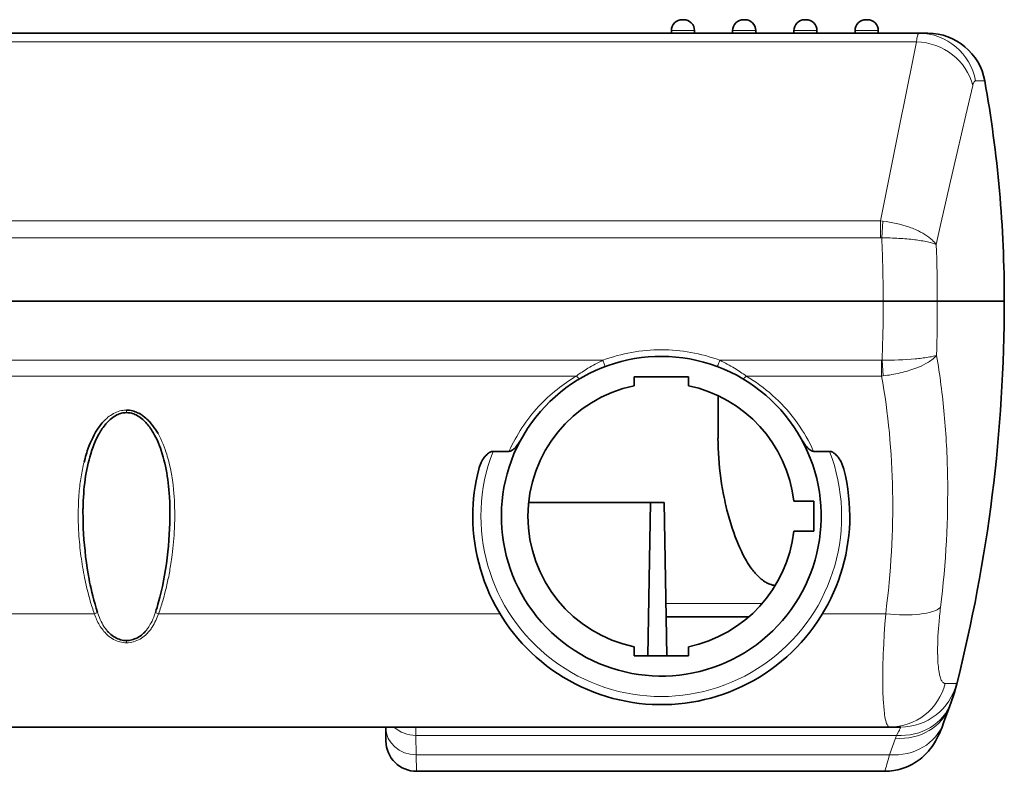
# Model space of a CAD drawing. Extents: x -1679 to 1071, y 22 to 963.
# Drawn here: x -970 to -898, y 685 to 741 of the extents above; entities that cross this region are included whole.
import ezdxf

# ---------------------------------------------------------------- set-up
doc = ezdxf.new("R2010")
doc.units = 0

msp = doc.modelspace()

# ---------------------------------------------------------------- linework, layer by layer
at = {"color": 7, "lineweight": 35, "ltscale": 0.00125}
for p, q in [((-921.237, 740.633), (-921.287, 740.633)), ((-921.187, 740.633), (-921.237, 740.633)), ((-916.737, 740.633), (-916.787, 740.633)), ((-916.687, 740.633), (-916.737, 740.633)), ((-912.237, 740.633), (-912.287, 740.633)), ((-912.187, 740.633), (-912.237, 740.633)), ((-907.737, 740.633), (-907.787, 740.633)), ((-907.687, 740.633), (-907.737, 740.633))]:
    msp.add_line(p, q, dxfattribs=at)
at = {"color": 7, "lineweight": 35}
for p, q in [((-995.754, 739.633), (-903.887, 739.633)), ((-1011.631, 719.933), (-906.533, 719.933)), ((-906.533, 719.933), (-1011.631, 719.933)), ((-1011.124, 688.633), (-906.049, 688.633)), ((-940.813, 685.383), (-906.435, 685.383))]:
    msp.add_line(p, q, dxfattribs=at)
at = {"color": 7, "lineweight": 35, "ltscale": 0.005}
for p, q in [((-922.087, 739.833), (-922.087, 739.633)), ((-920.387, 739.833), (-920.387, 739.633)), ((-917.587, 739.833), (-917.587, 739.633)), ((-915.887, 739.833), (-915.887, 739.633)), ((-913.087, 739.833), (-913.087, 739.633)), ((-911.387, 739.833), (-911.387, 739.633)), ((-908.587, 739.833), (-908.587, 739.633)), ((-906.887, 739.833), (-906.887, 739.633))]:
    msp.add_line(p, q, dxfattribs=at)
at = {"color": 7, "lineweight": 13, "ltscale": 0.021251}
for p, q in [((-922.087, 739.833), (-921.237, 739.833)), ((-917.587, 739.833), (-916.737, 739.833)), ((-913.087, 739.833), (-912.237, 739.833)), ((-908.587, 739.833), (-907.737, 739.833))]:
    msp.add_line(p, q, dxfattribs=at)
at = {"color": 7, "lineweight": 13, "ltscale": 0.021249}
for p, q in [((-921.237, 739.833), (-920.387, 739.833)), ((-916.737, 739.833), (-915.887, 739.833)), ((-912.237, 739.833), (-911.387, 739.833)), ((-907.737, 739.833), (-906.887, 739.833))]:
    msp.add_line(p, q, dxfattribs=at)
at = {"color": 7, "lineweight": 35, "ltscale": 0.000454714}
msp.add_line((-904.256, 739.633), (-904.274, 739.633), dxfattribs=at)
at = {"color": 7, "lineweight": 35, "ltscale": 0.016101}
msp.add_line((-903.887, 739.633), (-903.243, 739.633), dxfattribs=at)
at = {"color": 7, "lineweight": 13}
for p, q in [((-995.969, 739.007), (-904.083, 739.007)), ((-906.711, 725.846), (-1000.562, 725.846)), ((-906.711, 724.602), (-1002.413, 724.602)), ((-927.117, 715.599), (-1011.556, 715.599)), ((-929.057, 714.441), (-1011.554, 714.441)), ((-1011.242, 696.962), (-964.484, 696.962)), ((-959.767, 696.962), (-934.677, 696.962)), ((-940.855, 688.026), (-905.553, 688.026)), ((-940.83, 686.597), (-906.071, 686.597))]:
    msp.add_line(p, q, dxfattribs=at)
at = {"color": 7, "lineweight": 13, "ltscale": 0.124313}
msp.add_line((-904.083, 739.007), (-905.067, 734.133), dxfattribs=at)
at = {"color": 7, "lineweight": 13, "ltscale": 0.017032}
msp.add_line((-899.74, 736.13), (-899.059, 736.13), dxfattribs=at)
at = {"color": 7, "lineweight": 13, "ltscale": 0.011185}
msp.add_line((-905.067, 734.133), (-905.155, 733.694), dxfattribs=at)
at = {"color": 7, "lineweight": 13, "ltscale": 0.0311}
msp.add_line((-906.714, 725.846), (-906.712, 724.602), dxfattribs=at)
at = {"color": 7, "lineweight": 13, "ltscale": 0.004205}
msp.add_line((-906.543, 725.83), (-906.711, 725.846), dxfattribs=at)
at = {"color": 7, "lineweight": 13, "ltscale": 0.030845}
msp.add_line((-906.543, 725.83), (-906.631, 724.599), dxfattribs=at)
at = {"color": 7, "lineweight": 13, "ltscale": 0.001997}
msp.add_line((-906.631, 724.599), (-906.711, 724.602), dxfattribs=at)
at = {"color": 7, "lineweight": 35, "ltscale": 0.099553}
msp.add_line((-906.533, 719.933), (-902.551, 719.933), dxfattribs=at)
at = {"color": 7, "lineweight": 35, "ltscale": 0.099551}
msp.add_line((-902.551, 719.933), (-906.533, 719.933), dxfattribs=at)
at = {"color": 7, "lineweight": 13, "ltscale": 0.020772}
msp.add_line((-906.533, 719.933), (-906.53, 719.102), dxfattribs=at)
at = {"color": 7, "lineweight": 35, "ltscale": 0.123186}
for p, q in [((-902.551, 719.933), (-897.624, 719.933)), ((-897.624, 719.933), (-902.551, 719.933))]:
    msp.add_line(p, q, dxfattribs=at)
at = {"color": 7, "lineweight": 13, "ltscale": 0.006349}
msp.add_line((-906.53, 719.102), (-906.53, 718.848), dxfattribs=at)
at = {"color": 7, "lineweight": 13, "ltscale": 0.009789}
msp.add_line((-906.54, 717.764), (-906.548, 717.373), dxfattribs=at)
at = {"color": 7, "lineweight": 13, "ltscale": 0.005756}
msp.add_line((-906.536, 717.994), (-906.54, 717.764), dxfattribs=at)
at = {"color": 7, "lineweight": 13, "ltscale": 0.017291}
msp.add_line((-906.548, 717.373), (-906.566, 716.681), dxfattribs=at)
at = {"color": 7, "lineweight": 13, "ltscale": 0.027069}
msp.add_line((-906.566, 716.681), (-906.602, 715.599), dxfattribs=at)
at = {"color": 7, "lineweight": 13, "ltscale": 0.008714}
msp.add_line((-927.117, 715.599), (-926.994, 715.272), dxfattribs=at)
at = {"color": 7, "lineweight": 13, "ltscale": 0.008694}
msp.add_line((-918.538, 715.599), (-918.661, 715.273), dxfattribs=at)
at = {"color": 7, "lineweight": 13, "ltscale": 0.298402}
msp.add_line((-906.602, 715.599), (-918.538, 715.599), dxfattribs=at)
at = {"color": 7, "lineweight": 13, "ltscale": 0.028955}
msp.add_line((-906.643, 715.599), (-906.643, 714.44), dxfattribs=at)
at = {"color": 7, "lineweight": 13, "ltscale": 0.028752}
msp.add_line((-906.592, 715.6), (-906.522, 714.452), dxfattribs=at)
at = {"color": 7, "lineweight": 13, "ltscale": 0.00361}
msp.add_line((-903.087, 715.84), (-903.229, 715.816), dxfattribs=at)
at = {"color": 7, "lineweight": 13, "ltscale": 0.003583}
msp.add_line((-926.994, 715.272), (-926.942, 715.139), dxfattribs=at)
at = {"color": 7, "lineweight": 13, "ltscale": 0.003588}
msp.add_line((-918.661, 715.273), (-918.713, 715.139), dxfattribs=at)
at = {"color": 7, "lineweight": 13, "ltscale": 0.005632}
msp.add_line((-903.92, 715.095), (-904.13, 715.011), dxfattribs=at)
at = {"color": 7, "lineweight": 13, "ltscale": 0.000696371}
msp.add_line((-928.957, 714.326), (-928.936, 714.307), dxfattribs=at)
at = {"color": 7, "lineweight": 35, "ltscale": 0.016406}
for p, q in [((-924.828, 714.383), (-924.828, 713.727)), ((-920.828, 713.727), (-920.828, 714.383)), ((-924.828, 694.539), (-924.828, 693.883)), ((-920.828, 693.883), (-920.828, 694.539))]:
    msp.add_line(p, q, dxfattribs=at)
at = {"color": 7, "lineweight": 35, "ltscale": 0.1}
for p, q in [((-920.828, 714.383), (-924.828, 714.383)), ((-924.828, 693.883), (-920.828, 693.883))]:
    msp.add_line(p, q, dxfattribs=at)
at = {"color": 7, "lineweight": 13, "ltscale": 0.000683357}
msp.add_line((-916.699, 714.326), (-916.719, 714.307), dxfattribs=at)
at = {"color": 7, "lineweight": 13, "ltscale": 0.2489}
msp.add_line((-906.643, 714.44), (-916.599, 714.44), dxfattribs=at)
at = {"color": 7, "lineweight": 13, "ltscale": 0.003042}
msp.add_line((-906.522, 714.452), (-906.643, 714.44), dxfattribs=at)
at = {"color": 7, "lineweight": 35, "ltscale": 0.077989}
msp.add_line((-918.66, 709.883), (-918.66, 713.002), dxfattribs=at)
at = {"color": 7, "lineweight": 13, "ltscale": 0.004767}
msp.add_line((-962.126, 711.938), (-962.125, 711.747), dxfattribs=at)
at = {"color": 7, "lineweight": 35, "ltscale": 0.02928}
msp.add_line((-935.189, 708.902), (-934.018, 708.903), dxfattribs=at)
at = {"color": 7, "lineweight": 35, "ltscale": 0.029277}
msp.add_line((-911.637, 708.903), (-910.466, 708.902), dxfattribs=at)
at = {"color": 7, "lineweight": 35, "ltscale": 0.005609}
msp.add_line((-965.319, 704.765), (-965.321, 704.54), dxfattribs=at)
at = {"color": 7, "lineweight": 35, "ltscale": 0.224159}
msp.add_line((-932.577, 705.133), (-923.61, 705.133), dxfattribs=at)
at = {"color": 7, "lineweight": 35, "ltscale": 0.281294}
for p, q in [((-923.61, 705.133), (-923.807, 693.883)), ((-922.61, 705.133), (-922.414, 693.883))]:
    msp.add_line(p, q, dxfattribs=at)
at = {"color": 7, "lineweight": 35, "ltscale": 0.025}
msp.add_line((-923.61, 705.133), (-922.61, 705.133), dxfattribs=at)
at = {"color": 7, "lineweight": 35, "ltscale": 0.036548}
for p, q in [((-911.628, 705.233), (-913.09, 705.233)), ((-913.09, 703.033), (-911.628, 703.033))]:
    msp.add_line(p, q, dxfattribs=at)
at = {"color": 7, "lineweight": 35, "ltscale": 0.055}
msp.add_line((-911.628, 703.033), (-911.628, 705.233), dxfattribs=at)
at = {"color": 7, "lineweight": 13, "ltscale": 0.007787}
msp.add_line((-964.795, 697.921), (-964.879, 698.221), dxfattribs=at)
at = {"color": 7, "lineweight": 13, "ltscale": 0.176743}
msp.add_line((-922.481, 697.727), (-915.411, 697.727), dxfattribs=at)
at = {"color": 7, "lineweight": 35, "ltscale": 0.151521}
msp.add_line((-922.464, 696.733), (-916.403, 696.733), dxfattribs=at)
at = {"color": 7, "lineweight": 13, "ltscale": 0.115962}
msp.add_line((-910.978, 696.962), (-906.34, 696.962), dxfattribs=at)
at = {"color": 7, "lineweight": 13, "ltscale": 0.011932}
msp.add_line((-902.472, 695.692), (-902.5, 695.215), dxfattribs=at)
at = {"color": 7, "lineweight": 13, "ltscale": 0.004156}
msp.add_line((-962.126, 694.828), (-962.126, 694.994), dxfattribs=at)
at = {"color": 7, "lineweight": 13, "ltscale": 0.003598}
msp.add_line((-902.523, 694.106), (-902.521, 693.962), dxfattribs=at)
at = {"color": 7, "lineweight": 13, "ltscale": 0.00679}
msp.add_line((-906.556, 692.062), (-906.555, 691.79), dxfattribs=at)
at = {"color": 7, "lineweight": 13, "ltscale": 0.021239}
msp.add_line((-901.126, 691.845), (-901.976, 691.845), dxfattribs=at)
at = {"color": 7, "lineweight": 35, "ltscale": 0.000364685}
msp.add_line((-927.62, 691.133), (-927.605, 691.133), dxfattribs=at)
at = {"color": 7, "lineweight": 35, "ltscale": 0.007163}
msp.add_line((-901.536, 690.456), (-901.632, 690.185), dxfattribs=at)
at = {"color": 7, "lineweight": 35, "ltscale": 0.007159}
msp.add_line((-901.537, 690.455), (-901.632, 690.185), dxfattribs=at)
at = {"color": 7, "lineweight": 35, "ltscale": 0.032842}
msp.add_line((-901.632, 690.185), (-902.082, 688.951), dxfattribs=at)
msp.add_line((-901.632, 690.185), (-902.082, 688.951), dxfattribs=at)
at = {"color": 7, "lineweight": 13, "ltscale": 0.000395273}
msp.add_line((-901.632, 690.185), (-901.627, 690.2), dxfattribs=at)
at = {"color": 7, "lineweight": 13, "ltscale": 0.000350942}
msp.add_line((-902.082, 688.951), (-902.077, 688.964), dxfattribs=at)
at = {"color": 7, "lineweight": 35, "ltscale": 0.001312}
msp.add_line((-943.081, 688.633), (-943.08, 688.58), dxfattribs=at)
at = {"color": 7, "lineweight": 35, "ltscale": 0.024673}
msp.add_line((-943.08, 688.58), (-943.062, 687.594), dxfattribs=at)
at = {"color": 7, "lineweight": 13, "ltscale": 0.015185}
msp.add_line((-940.869, 688.633), (-940.855, 688.025), dxfattribs=at)
at = {"color": 7, "lineweight": 35, "ltscale": 0.020064}
msp.add_line((-905.247, 688.633), (-906.049, 688.633), dxfattribs=at)
at = {"color": 7, "lineweight": 13, "ltscale": 0.035713}
msp.add_line((-940.855, 688.026), (-940.83, 686.597), dxfattribs=at)
at = {"color": 7, "lineweight": 13, "ltscale": 0.032265}
msp.add_line((-905.629, 687.81), (-906.071, 686.597), dxfattribs=at)
at = {"color": 7, "lineweight": 13, "ltscale": 0.00572}
msp.add_line((-905.553, 688.026), (-905.629, 687.81), dxfattribs=at)
at = {"color": 7, "lineweight": 13, "ltscale": 0.030365}
msp.add_line((-940.83, 686.597), (-940.813, 685.383), dxfattribs=at)
at = {"color": 7, "lineweight": 13}
for points in [[(-903.887, 739.633), (-903.896, 739.632), (-903.906, 739.629), (-903.916, 739.623), (-903.927, 739.614), (-903.946, 739.591), (-903.964, 739.559), (-903.976, 739.532), (-903.987, 739.502), (-904.009, 739.43), (-904.03, 739.345), (-904.044, 739.271), (-904.058, 739.19), (-904.083, 739.007)], [(-899.74, 736.13), (-899.754, 736.129), (-899.768, 736.126), (-899.781, 736.12), (-899.795, 736.113), (-899.82, 736.091), (-899.845, 736.06), (-899.868, 736.022), (-899.89, 735.974), (-899.904, 735.937), (-899.918, 735.895), (-899.934, 735.842), (-899.948, 735.784)], [(-899.948, 735.784), (-900.452, 733.603), (-901.085, 730.864), (-901.641, 728.447), (-901.936, 727.154), (-902.276, 725.657), (-902.624, 724.103)], [(-904.152, 725.204), (-904.262, 725.251), (-904.373, 725.296), (-904.486, 725.34), (-904.602, 725.382), (-904.835, 725.461), (-905.073, 725.534), (-905.314, 725.6), (-905.559, 725.659), (-905.804, 725.712), (-906.051, 725.758), (-906.296, 725.797), (-906.543, 725.83)], [(-902.624, 724.103), (-902.691, 724.191), (-902.764, 724.277), (-902.843, 724.361), (-902.927, 724.443), (-902.986, 724.496), (-903.047, 724.548), (-903.111, 724.6), (-903.178, 724.651), (-903.314, 724.749), (-903.462, 724.845), (-903.616, 724.937), (-903.775, 725.024), (-903.938, 725.106)], [(-902.624, 724.103), (-902.705, 724.137), (-902.795, 724.171), (-902.896, 724.204), (-902.978, 724.228), (-903.066, 724.252), (-903.261, 724.299)], [(-916.599, 714.441), (-916.341, 714.285), (-916.087, 714.122), (-915.837, 713.953), (-915.591, 713.778), (-915.35, 713.597), (-915.113, 713.41), (-914.88, 713.217), (-914.653, 713.019), (-914.43, 712.814), (-914.212, 712.605), (-914, 712.39), (-913.792, 712.17), (-913.59, 711.944), (-913.394, 711.714), (-913.203, 711.479), (-913.018, 711.24), (-912.839, 710.996), (-912.666, 710.747), (-912.499, 710.495), (-912.338, 710.238), (-912.185, 709.978), (-912.038, 709.715), (-911.897, 709.447), (-911.764, 709.177), (-911.637, 708.903)], [(-963.901, 710.996), (-963.787, 711.122), (-963.728, 711.183), (-963.669, 711.241), (-963.579, 711.324), (-963.487, 711.403), (-963.394, 711.477), (-963.299, 711.546), (-963.188, 711.618), (-963.076, 711.684), (-962.962, 711.742), (-962.847, 711.793), (-962.731, 711.836), (-962.613, 711.872), (-962.495, 711.9), (-962.403, 711.916), (-962.31, 711.928), (-962.218, 711.935), (-962.126, 711.938)], [(-959.807, 710.214), (-959.705, 710.024), (-959.608, 709.831), (-959.516, 709.633), (-959.43, 709.43), (-959.349, 709.224), (-959.285, 709.048), (-959.224, 708.87), (-959.167, 708.689), (-959.126, 708.552), (-959.086, 708.413)], [(-959.086, 708.413), (-959.018, 708.157), (-958.955, 707.9), (-958.898, 707.64), (-958.847, 707.377), (-958.8, 707.112), (-958.773, 706.945), (-958.749, 706.776), (-958.705, 706.436), (-958.668, 706.091)], [(-963.509, 695.671), (-963.602, 695.781), (-963.693, 695.9), (-963.737, 695.964), (-963.782, 696.031), (-963.852, 696.144), (-963.92, 696.265), (-963.988, 696.396), (-964.054, 696.537), (-964.119, 696.689), (-964.188, 696.869), (-964.256, 697.066)], [(-959.995, 697.066), (-960.057, 696.886), (-960.12, 696.72), (-960.184, 696.566), (-960.25, 696.423), (-960.317, 696.29), (-960.374, 696.187), (-960.432, 696.09), (-960.491, 695.998), (-960.535, 695.932), (-960.58, 695.87), (-960.66, 695.767), (-960.741, 695.672)], [(-906.34, 696.962), (-906.396, 696.206), (-906.445, 695.463), (-906.485, 694.736), (-906.502, 694.372), (-906.517, 694.014), (-906.53, 693.676), (-906.539, 693.344), (-906.549, 692.903), (-906.555, 692.475), (-906.556, 692.062)], [(-962.126, 694.828), (-962.25, 694.832), (-962.374, 694.844), (-962.497, 694.864), (-962.618, 694.891), (-962.737, 694.926), (-962.853, 694.969), (-962.968, 695.019), (-963.079, 695.076), (-963.187, 695.139), (-963.292, 695.209), (-963.378, 695.273), (-963.461, 695.34), (-963.541, 695.412)], [(-960.421, 695.723), (-960.52, 695.604), (-960.573, 695.545), (-960.627, 695.488), (-960.681, 695.435), (-960.737, 695.383), (-960.826, 695.307), (-960.92, 695.235), (-961.019, 695.168), (-961.123, 695.104)], [(-902.376, 692.472), (-902.358, 692.398), (-902.339, 692.329), (-902.312, 692.243), (-902.284, 692.165), (-902.253, 692.094), (-902.222, 692.033), (-902.188, 691.979), (-902.153, 691.935), (-902.12, 691.902), (-902.086, 691.877), (-902.051, 691.859), (-902.014, 691.848), (-901.976, 691.845)], [(-906.555, 691.79), (-906.547, 691.32), (-906.54, 691.089), (-906.532, 690.864), (-906.522, 690.654), (-906.51, 690.451), (-906.488, 690.156), (-906.462, 689.881), (-906.432, 689.629), (-906.415, 689.511), (-906.397, 689.4), (-906.367, 689.236), (-906.333, 689.09), (-906.315, 689.024), (-906.297, 688.963), (-906.271, 688.889), (-906.243, 688.823), (-906.215, 688.768), (-906.184, 688.72), (-906.169, 688.699), (-906.152, 688.682), (-906.128, 688.66), (-906.102, 688.645), (-906.076, 688.636), (-906.049, 688.633)], [(-901.126, 691.845), (-901.123, 691.843), (-901.121, 691.84), (-901.119, 691.829), (-901.121, 691.803), (-901.128, 691.762), (-901.141, 691.709)], [(-905.247, 688.633), (-905.244, 688.632), (-905.242, 688.631), (-905.24, 688.628), (-905.24, 688.617), (-905.248, 688.59), (-905.265, 688.548), (-905.291, 688.494), (-905.33, 688.418), (-905.379, 688.327), (-905.507, 688.104), (-905.553, 688.026)], [(-906.071, 686.597), (-906.163, 686.221), (-906.244, 685.91), (-906.283, 685.769), (-906.319, 685.649), (-906.346, 685.564), (-906.371, 685.494), (-906.389, 685.451), (-906.404, 685.417), (-906.418, 685.395), (-906.424, 685.388), (-906.43, 685.384), (-906.435, 685.383)]]:
    msp.add_lwpolyline(points, dxfattribs=at)
at = {"color": 7, "lineweight": 35}
for points in [[(-962.126, 711.938), (-962.013, 711.934), (-961.901, 711.923), (-961.791, 711.905), (-961.682, 711.88), (-961.574, 711.85), (-961.484, 711.818), (-961.395, 711.783), (-961.306, 711.743), (-961.218, 711.699), (-961.132, 711.651), (-961.047, 711.6), (-960.985, 711.559), (-960.924, 711.516), (-960.805, 711.426), (-960.715, 711.352), (-960.628, 711.274), (-960.542, 711.193), (-960.48, 711.13), (-960.42, 711.066), (-960.359, 710.999), (-960.3, 710.93), (-960.187, 710.789), (-960.079, 710.643), (-959.976, 710.492), (-959.89, 710.354), (-959.807, 710.214)], [(-964.289, 709.913), (-964.194, 710.098), (-964.119, 710.233), (-964.023, 710.393), (-963.963, 710.486), (-963.902, 710.577), (-963.838, 710.667), (-963.772, 710.755), (-963.703, 710.842), (-963.631, 710.927), (-963.557, 711.01), (-963.48, 711.091), (-963.4, 711.169), (-963.318, 711.244), (-963.233, 711.316), (-963.137, 711.389), (-963.038, 711.458), (-962.935, 711.52), (-962.829, 711.576), (-962.746, 711.615), (-962.661, 711.648), (-962.574, 711.678), (-962.486, 711.702), (-962.397, 711.722), (-962.306, 711.736), (-962.216, 711.744), (-962.125, 711.747)], [(-962.125, 711.747), (-962.035, 711.744), (-961.944, 711.736), (-961.855, 711.722), (-961.766, 711.703), (-961.679, 711.679), (-961.592, 711.649), (-961.508, 711.615), (-961.424, 711.577), (-961.317, 711.52), (-961.213, 711.457), (-961.113, 711.388), (-961.016, 711.315), (-960.931, 711.244), (-960.849, 711.17), (-960.77, 711.092), (-960.693, 711.011), (-960.62, 710.93), (-960.55, 710.846), (-960.482, 710.76), (-960.417, 710.671), (-960.353, 710.581), (-960.291, 710.489), (-960.231, 710.395), (-960.134, 710.232), (-960.056, 710.094), (-959.962, 709.912)], [(-965.245, 708.111), (-965.172, 708.389), (-965.132, 708.528), (-965.091, 708.665), (-965.049, 708.799), (-965.005, 708.931), (-964.935, 709.129), (-964.861, 709.323), (-964.784, 709.513), (-964.702, 709.699), (-964.603, 709.906), (-964.5, 710.108), (-964.446, 710.206), (-964.391, 710.302), (-964.3, 710.452), (-964.205, 710.597), (-964.107, 710.736), (-964.006, 710.869), (-963.901, 710.996)], [(-965.321, 704.548), (-965.316, 704.903), (-965.304, 705.256), (-965.289, 705.533), (-965.271, 705.809), (-965.249, 706.07), (-965.223, 706.33), (-965.193, 706.589), (-965.158, 706.847), (-965.125, 707.069), (-965.084, 707.314), (-965.039, 707.558), (-964.989, 707.8), (-964.935, 708.04), (-964.876, 708.278), (-964.822, 708.479), (-964.75, 708.729), (-964.67, 708.978), (-964.583, 709.224), (-964.521, 709.386), (-964.472, 709.507), (-964.421, 709.628), (-964.368, 709.746), (-964.289, 709.913)], [(-959.962, 709.912), (-959.881, 709.742), (-959.828, 709.624), (-959.777, 709.505), (-959.697, 709.304), (-959.637, 709.141), (-959.579, 708.976), (-959.499, 708.727), (-959.426, 708.477), (-959.373, 708.277), (-959.315, 708.043), (-959.262, 707.806), (-959.214, 707.567), (-959.17, 707.326), (-959.13, 707.083), (-959.094, 706.842), (-959.06, 706.588), (-959.031, 706.332), (-959.005, 706.075), (-958.983, 705.818), (-958.963, 705.536), (-958.944, 705.164), (-958.935, 704.897), (-958.931, 704.719), (-958.93, 704.629), (-958.93, 704.541)], [(-933.107, 709.824), (-933.159, 709.733), (-933.212, 709.644), (-933.264, 709.562), (-933.318, 709.482), (-933.397, 709.374), (-933.481, 709.27), (-933.525, 709.22), (-933.574, 709.168)], [(-912.081, 709.166), (-912.134, 709.223), (-912.178, 709.274), (-912.22, 709.326), (-912.261, 709.379), (-912.339, 709.488), (-912.414, 709.599), (-912.483, 709.71), (-912.548, 709.824)], [(-933.574, 709.168), (-933.62, 709.123), (-933.666, 709.08), (-933.703, 709.049), (-933.74, 709.019), (-933.786, 708.987), (-933.835, 708.957), (-933.866, 708.942), (-933.899, 708.928), (-933.927, 708.918), (-933.955, 708.91), (-933.986, 708.905), (-934.018, 708.903)], [(-911.637, 708.903), (-911.667, 708.905), (-911.697, 708.91), (-911.727, 708.917), (-911.756, 708.928), (-911.792, 708.943), (-911.826, 708.961), (-911.865, 708.984), (-911.903, 709.01), (-911.966, 709.059), (-912.024, 709.111), (-912.081, 709.166)], [(-936.236, 707.602), (-936.2, 707.727), (-936.159, 707.849), (-936.112, 707.967), (-936.06, 708.081), (-936.01, 708.179), (-935.954, 708.276), (-935.893, 708.372), (-935.842, 708.444), (-935.787, 708.514), (-935.749, 708.56), (-935.708, 708.605), (-935.652, 708.662), (-935.592, 708.716), (-935.529, 708.766), (-935.466, 708.809), (-935.432, 708.829), (-935.398, 708.847), (-935.35, 708.868), (-935.301, 708.886), (-935.251, 708.897), (-935.22, 708.901), (-935.189, 708.903)], [(-910.466, 708.903), (-910.437, 708.902), (-910.408, 708.898), (-910.376, 708.891), (-910.344, 708.883), (-910.287, 708.861), (-910.232, 708.834), (-910.179, 708.802), (-910.142, 708.777), (-910.106, 708.75), (-910.037, 708.693), (-909.973, 708.632), (-909.913, 708.567), (-909.871, 708.517), (-909.83, 708.466), (-909.791, 708.413), (-909.753, 708.358), (-909.684, 708.247), (-909.621, 708.132), (-909.59, 708.069), (-909.56, 708.006), (-909.532, 707.939), (-909.505, 707.872), (-909.458, 707.738), (-909.419, 707.602)], [(-916.288, 700.417), (-916.387, 700.565), (-916.483, 700.715), (-916.574, 700.866), (-916.641, 700.981), (-916.705, 701.096), (-916.829, 701.329), (-916.945, 701.564), (-917.056, 701.802), (-917.161, 702.042), (-917.261, 702.284), (-917.326, 702.447), (-917.388, 702.611), (-917.509, 702.941), (-917.621, 703.267), (-917.727, 703.595), (-917.825, 703.924), (-917.918, 704.254), (-918.004, 704.586), (-918.084, 704.918), (-918.129, 705.114), (-918.171, 705.309), (-918.214, 705.514), (-918.254, 705.719), (-918.327, 706.121), (-918.393, 706.524), (-918.452, 706.927)], [(-964.255, 697.066), (-964.349, 697.366), (-964.438, 697.667), (-964.522, 697.969), (-964.601, 698.273), (-964.668, 698.543), (-964.73, 698.815), (-964.789, 699.087), (-964.831, 699.291), (-964.871, 699.496), (-964.944, 699.906), (-965.011, 700.316), (-965.071, 700.732), (-965.125, 701.156), (-965.173, 701.584), (-965.214, 702.009), (-965.248, 702.429), (-965.276, 702.845), (-965.296, 703.249), (-965.311, 703.653), (-965.32, 704.057), (-965.322, 704.461), (-965.317, 704.865), (-965.305, 705.268)], [(-958.948, 705.265), (-958.936, 704.865), (-958.93, 704.459), (-958.931, 704.047), (-958.94, 703.632), (-958.955, 703.213), (-958.977, 702.791), (-959.006, 702.366), (-959.042, 701.939), (-959.085, 701.508), (-959.135, 701.076), (-959.193, 700.643), (-959.257, 700.216), (-959.327, 699.794), (-959.405, 699.377), (-959.488, 698.969), (-959.578, 698.57), (-959.625, 698.374), (-959.673, 698.18), (-959.741, 697.925), (-959.81, 697.674), (-959.882, 697.428), (-959.938, 697.246), (-959.995, 697.066)], [(-915.492, 699.518), (-915.594, 699.606), (-915.692, 699.697), (-915.786, 699.792), (-915.855, 699.866), (-915.922, 699.941), (-915.987, 700.018), (-916.05, 700.095), (-916.112, 700.174), (-916.172, 700.254), (-916.288, 700.417)], [(-914.454, 699.042), (-914.554, 699.056), (-914.654, 699.077), (-914.752, 699.104), (-914.849, 699.136), (-914.932, 699.17), (-915.015, 699.208), (-915.095, 699.249), (-915.154, 699.282), (-915.212, 699.316), (-915.309, 699.38), (-915.402, 699.447), (-915.492, 699.518)], [(-962.126, 694.994), (-962.233, 694.998), (-962.341, 695.01), (-962.448, 695.028), (-962.555, 695.055), (-962.66, 695.088), (-962.766, 695.129), (-962.87, 695.177), (-962.974, 695.232), (-963.077, 695.296), (-963.178, 695.367), (-963.279, 695.447), (-963.329, 695.491), (-963.379, 695.537), (-963.445, 695.601), (-963.509, 695.671)], [(-960.741, 695.672), (-960.787, 695.622), (-960.833, 695.574), (-960.883, 695.526), (-960.932, 695.481), (-961.03, 695.4), (-961.128, 695.327), (-961.227, 695.263), (-961.326, 695.205), (-961.427, 695.155), (-961.529, 695.111), (-961.632, 695.074), (-961.735, 695.044), (-961.839, 695.021), (-961.935, 695.006), (-962.03, 694.997), (-962.126, 694.994)], [(-901.14, 691.712), (-901.183, 691.549), (-901.248, 691.329), (-901.34, 691.038), (-901.446, 690.718), (-901.537, 690.455)], [(-901.141, 691.709), (-901.205, 691.474), (-901.27, 691.257), (-901.366, 690.959), (-901.506, 690.545), (-901.536, 690.456)], [(-902.082, 688.951), (-902.199, 688.639), (-902.288, 688.418), (-902.371, 688.222), (-902.457, 688.03), (-902.524, 687.891), (-902.603, 687.738), (-902.68, 687.599), (-902.751, 687.478), (-902.832, 687.35), (-902.925, 687.214), (-903.029, 687.073), (-903.143, 686.93), (-903.204, 686.859), (-903.315, 686.736), (-903.433, 686.616), (-903.556, 686.499), (-903.686, 686.386), (-903.815, 686.281), (-903.95, 686.181), (-904.088, 686.086), (-904.231, 685.996), (-904.375, 685.913), (-904.521, 685.836), (-904.671, 685.764), (-904.823, 685.699), (-904.975, 685.64), (-905.129, 685.587), (-905.285, 685.541), (-905.44, 685.5), (-905.596, 685.466), (-905.752, 685.438), (-905.907, 685.416), (-906.062, 685.399), (-906.156, 685.392), (-906.249, 685.387), (-906.342, 685.384), (-906.435, 685.383)]]:
    msp.add_lwpolyline(points, dxfattribs=at)
for centre, radius, start, end in [((-921.287, 739.833), 0.8, 89.99962, 180.00001), ((-921.187, 739.833), 0.8, 0, 90.00038), ((-916.787, 739.833), 0.8, 89.99962, 180.00001), ((-916.687, 739.833), 0.8, 0, 90), ((-912.287, 739.833), 0.8, 89.99962, 180.00001), ((-912.187, 739.833), 0.8, 0, 90.00038), ((-907.787, 739.833), 0.8, 89.99962, 180.00001), ((-907.687, 739.833), 0.8, 0, 90.00038), ((-903.243, 735.383), 4.25, 10.1277, 89.99999), ((-903.243, 735.383), 4.25, 10.1277, 89.99999), ((-989.736, 719.933), 92.113, 360, 10.1277), ((-989.736, 719.933), 92.113, 360, 10.1277), ((-1012.624, 719.933), 115, 345.79294, 0), ((-1012.624, 719.933), 115, 345.7948, 360), ((-922.828, 704.133), 11.75, 69.50411, 28.97004), ((-922.828, 704.133), 11.75, 28.97004, 69.50411), ((-922.828, 704.133), 9.8, 101.77575, 258.22425), ((-922.828, 704.133), 9.8, 6.44474, 78.22426), ((-897.074, 709.928), 21.588, 180.11881, 187.98902), ((-922.828, 704.133), 13.85, 165.49414, 180.00001), ((-922.828, 704.133), 13.85, 180.00001, 14.50585), ((-922.828, 704.133), 9.8, 281.77574, 353.55526), ((-940.813, 687.633), 2.25, 181, 270)]:
    msp.add_arc(centre, radius, start, end, dxfattribs=at)
at = {"color": 7, "lineweight": 13}
for centre, radius, start, end in [((303.453, 490.002), 1232.931, 168.600242, 168.972064), ((-906.588, 719.624), 6.089, 64.19409, 66.41502), ((-988.826, 720.543), 82.295, 359.57523, 2.82507), ((-906.803, 699.62), 24.979, 86.70722, 89.60471), ((-906.373, 706.47), 18.116, 83.13227, 86.82107), ((-905.613, 712.791), 11.749, 80.79563, 83.1235), ((-905, 716.44), 8.049, 77.52614, 80.95213), ((-988.751, 720.499), 86.201, 359.62347, 2.39588), ((-1010.002, 719.223), 107.453, 358.25707, 0.37822), ((-983.644, 719.016), 77.115, 359.24104, 359.87536), ((-922.828, 704.127), 12.247, 89.9968, 110.49732), ((-922.827, 704.127), 12.247, 69.50226, 90.00319), ((-922.402, 705.523), 11.124, 115.0775, 121.51113), ((-923.536, 705.005), 11.713, 58.62236, 64.7424), ((-906.666, 745.812), 30.213, 270.12127, 274.73109), ((-905.572, 731.762), 16.12, 274.97505, 276.69283), ((-905.013, 727.074), 11.398, 276.64634, 279.00396), ((-903.658, 719.384), 3.59, 279.15925, 287.17589), ((-958.86, 706.477), 57.054, 5.15122, 9.5623), ((-922.628, 705.807), 10.764, 121.27611, 126.67248), ((-923.654, 704.863), 11.896, 53.62333, 58.49447), ((-907.273, 723.356), 8.917, 282.93011, 290.63937), ((-905.889, 719.876), 5.17, 292.37607, 301.28036), ((-922.873, 703.91), 12.211, 120.42115, 128.58316), ((-928.202, 715.086), 1.07, 217.05557, 225.20415), ((-917.452, 715.085), 1.069, 314.76996, 322.95076), ((-907.717, 725.184), 10.799, 276.35621, 283.05717), ((-922.621, 703.633), 12.586, 128.69488, 137.14911), ((-922.669, 703.774), 12.455, 137.47383, 155.68188), ((-963.644, 706.038), 61.86, 0.96798, 5.15887), ((-922.828, 704.133), 13.25, 158.90162, 21.09873), ((-952.154, 704.902), 13.478, 166.2289, 170.88729), ((-949.728, 704.539), 15.931, 170.97861, 175.20473), ((-946.11, 704.234), 19.562, 175.19964, 177.31612), ((-978.055, 704.247), 19.476, 359.23622, 5.43309), ((-944.28, 704.215), 21.392, 177.4971, 183.59673), ((-982.734, 704.294), 24.155, 357.50974, 359.27317), ((-982.354, 704.307), 23.776, 352.69707, 357.43795), ((-941.059, 704.39), 24.618, 183.53291, 187.43231), ((-942.216, 704.23), 23.449, 187.40943, 191.36279), ((-985.407, 704.726), 26.857, 351.22858, 352.63997), ((-982.163, 704.244), 23.578, 348.60247, 351.18214), ((-945.304, 703.549), 20.288, 191.19493, 195.22573), ((-981.53, 704.15), 22.938, 345.94416, 348.52027), ((-977.916, 703.272), 19.22, 343.83289, 345.86662), ((-949.287, 702.413), 16.146, 196.15279, 199.73073), ((-974.825, 702.362), 15.998, 340.27101, 343.88043), ((-964.799, 697.963), 1.049, 287.42785, 301.20971), ((-959.994, 698.489), 4.743, 198.78304, 209.7889), ((-964.06, 698.403), 4.527, 327.71178, 341.45088), ((-959.455, 697.959), 1.044, 238.77097, 252.62066), ((-867.334, 693.222), 35.226, 174.17176, 175.16657), ((-867.128, 693.171), 35.436, 173.09568, 174.1233), ((-961.245, 697.799), 3.313, 210.17367, 226.11092), ((-873.689, 693.782), 28.847, 175.21241, 176.20446), ((-962.502, 697.419), 2.684, 320.82611, 327.70336), ((-962.145, 696.846), 2.019, 270.55098, 300.40453), ((-882.857, 694.239), 19.667, 177.15535, 180.38852), ((-893.412, 694.023), 9.108, 180.38053, 187.92975), ((-898.845, 693.3), 3.627, 188.46099, 193.19734), ((-905.247, 692.881), 4.249, 270.00742, 345.87835), ((-906.106, 692.868), 4.255, 308.33713, 346.09011), ((-906.052, 692.802), 4.169, 270.04136, 308.31863)]:
    msp.add_arc(centre, radius, start, end, dxfattribs=at)
for centre, major_axis, ratio, start_param, end_param in [((-903.887, 735.383), (0, -4.25), 0.991102, 1.747558, 3.141592), ((-904.083, 735.053), (4.145, -0.941), 0.927284, 0.425936, 1.778201), ((-905.586, 716.029), (3.231, 0.61), 0.415593, 5.459451, 5.806989), ((-929.057, 714.681), (0.254, -0.431), 0.268486, 5.58493, 6.282984), ((-916.599, 714.681), (-0.254, -0.431), 0.268466, 0.000248, 0.698266), ((-962.564, 683.971), (-42.687, -53.842), 0.694326, 2.286977, 2.592703), ((-952.543, 685.709), (-33.03, -57.098), 0.67504, 2.135505, 2.299273), ((-906.34, 698.262), (4.219, -0.516), 0.303841, 4.749526, 6.019966), ((-905.553, 691.845), (4.016, -1.39), 0.888624, 5.010723, 6.283208), ((-905.629, 691.63), (3.997, -1.444), 0.887724, 5.022816, 6.283239), ((-906.071, 690.417), (3.989, -1.466), 0.887351, 5.027638, 6.283236), ((-940.83, 688.62), (2.25, 0.039), 0.898768, 3.141593, 4.696702), ((-940.855, 690.048), (-2.25, -0.039), 0.898768, 0.755591, 1.55511)]:
    msp.add_ellipse(centre, major_axis=major_axis, ratio=ratio, start_param=start_param, end_param=end_param, dxfattribs=at)

doc.saveas('drawing.dxf')
